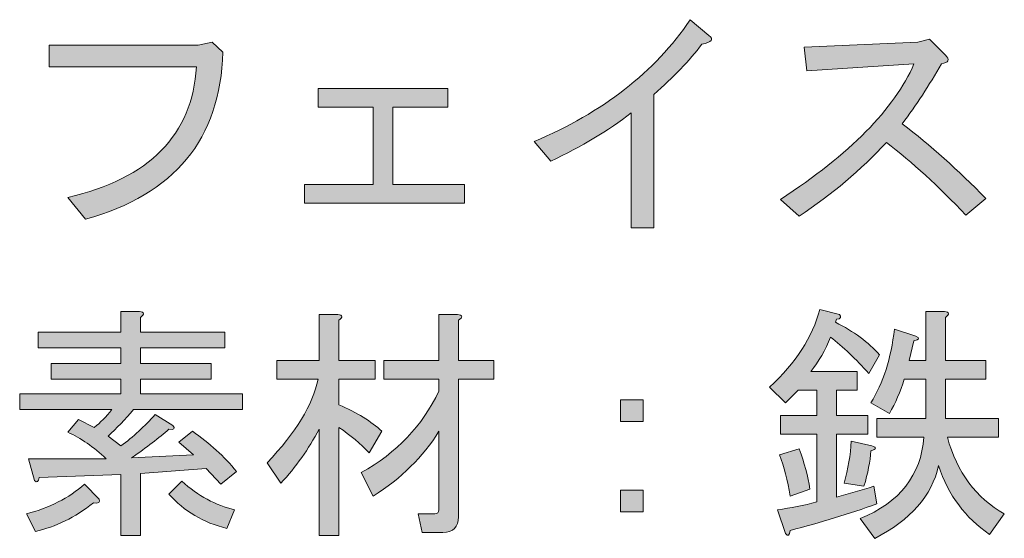
# Model space of a CAD drawing. Units: inches. Extents: x 15 to 405, y 10 to 287.
# Drawn here: x 250 to 261, y 177 to 182 of the extents above; entities that cross this region are included whole.
import ezdxf

# ---------------------------------------------------------------- set-up
doc = ezdxf.new("R2010")
doc.units = ezdxf.units.IN
doc.header["$MEASUREMENT"] = 0
doc.layers.add('_U+30EC_U+30A4_U+30E4_U+30FC 1', color=7, linetype='Continuous')

# ---------------------------------------------------------------- blocks, each defined once
blk = doc.blocks.new('block 145')
at = {"layer": '_U+30EC_U+30A4_U+30E4_U+30FC 1'}
h = blk.add_hatch(color=7, dxfattribs=at)
h.dxf.hatch_style = 2
edge = h.paths.add_edge_path()
edge.add_spline(control_points=[(255.325, 181.043), (256.096, 181.367), (256.681, 181.822), (257.078, 182.41), (257.078, 182.41), (257.287, 182.234), (257.287, 182.234), (257.346, 182.19), (257.32, 182.157), (257.21, 182.135), (257.07, 181.951), (256.89, 181.763), (256.67, 181.572), (256.67, 181.572), (256.67, 180.073), (256.67, 180.073), (256.67, 180.073), (256.416, 180.073), (256.416, 180.073), (256.416, 180.073), (256.416, 181.363), (256.416, 181.363), (256.159, 181.164), (255.858, 180.984), (255.512, 180.823), (255.512, 180.823), (255.325, 181.043), (255.325, 181.043)], knot_values=[0, 0, 0, 0, 1, 1, 1, 2, 2, 2, 3, 3, 3, 4, 4, 4, 5, 5, 5, 6, 6, 6, 7, 7, 7, 8, 8, 8, 9, 9, 9, 9], degree=3, periodic=1)
h = blk.add_hatch(color=7, dxfattribs=at)
h.dxf.hatch_style = 2
edge = h.paths.add_edge_path()
edge.add_spline(control_points=[(250.088, 180.415), (251.007, 180.628), (251.488, 181.117), (251.532, 181.881), (251.532, 181.881), (249.879, 181.881), (249.879, 181.881), (249.879, 181.881), (249.879, 182.124), (249.879, 182.124), (249.879, 182.124), (251.554, 182.124), (251.554, 182.124), (251.554, 182.124), (251.709, 182.157), (251.709, 182.157), (251.709, 182.157), (251.83, 182.046), (251.83, 182.046), (251.801, 181.069), (251.286, 180.444), (250.287, 180.172), (250.287, 180.172), (250.088, 180.415), (250.088, 180.415)], knot_values=[0, 0, 0, 0, 1, 1, 1, 2, 2, 2, 3, 3, 3, 4, 4, 4, 5, 5, 5, 6, 6, 6, 7, 7, 7, 8, 8, 8, 8], degree=3, periodic=1)
h = blk.add_hatch(color=7, dxfattribs=at)
h.dxf.hatch_style = 2
edge = h.paths.add_edge_path()
edge.add_spline(control_points=[(260.396, 180.404), (260.396, 180.404), (260.175, 180.216), (260.175, 180.216), (259.867, 180.54), (259.569, 180.812), (259.282, 181.032), (258.996, 180.724), (258.669, 180.448), (258.301, 180.205), (258.301, 180.205), (258.092, 180.393), (258.092, 180.393), (258.871, 180.9), (259.371, 181.407), (259.591, 181.914), (259.591, 181.914), (258.389, 181.837), (258.389, 181.837), (258.389, 181.837), (258.356, 182.102), (258.356, 182.102), (258.356, 182.102), (259.635, 182.157), (259.635, 182.157), (259.635, 182.157), (259.767, 182.19), (259.767, 182.19), (259.767, 182.19), (259.944, 182.013), (259.944, 182.013), (259.995, 181.962), (259.981, 181.929), (259.9, 181.914), (259.76, 181.672), (259.613, 181.447), (259.459, 181.242), (259.775, 180.999), (260.087, 180.72), (260.396, 180.404)], knot_values=[0, 0, 0, 0, 1, 1, 1, 2, 2, 2, 3, 3, 3, 4, 4, 4, 5, 5, 5, 6, 6, 6, 7, 7, 7, 8, 8, 8, 9, 9, 9, 10, 10, 10, 11, 11, 11, 12, 12, 12, 13, 13, 13, 13], degree=3, periodic=1)
h = blk.add_hatch(color=7, dxfattribs=at)
h.dxf.hatch_style = 2
h.paths.add_polyline_path([(253.737, 181.429), (253.737, 180.558), (254.542, 180.558), (254.542, 180.349), (252.745, 180.349), (252.745, 180.558), (253.517, 180.558), (253.517, 181.429), (252.899, 181.429), (252.899, 181.639), (254.355, 181.639), (254.355, 181.429)])
at = {"layer": '_U+30EC_U+30A4_U+30E4_U+30FC 1', "lineweight": 0}
blk.add_lwpolyline([(253.737, 181.429), (253.737, 180.558), (254.542, 180.558), (254.542, 180.349), (252.745, 180.349), (252.745, 180.558), (253.517, 180.558), (253.517, 181.429), (252.899, 181.429), (252.899, 181.639), (254.355, 181.639), (254.355, 181.429), (253.737, 181.429)], dxfattribs=at)
for points, knots in [([(255.325, 181.043), (256.096, 181.367), (256.681, 181.822), (257.078, 182.41), (257.078, 182.41), (257.287, 182.234), (257.287, 182.234), (257.346, 182.19), (257.32, 182.157), (257.21, 182.135), (257.07, 181.951), (256.89, 181.763), (256.67, 181.572), (256.67, 181.572), (256.67, 180.073), (256.67, 180.073), (256.67, 180.073), (256.416, 180.073), (256.416, 180.073), (256.416, 180.073), (256.416, 181.363), (256.416, 181.363), (256.159, 181.164), (255.858, 180.984), (255.512, 180.823), (255.512, 180.823), (255.325, 181.043), (255.325, 181.043)], [0, 0, 0, 0, 1, 1, 1, 2, 2, 2, 3, 3, 3, 4, 4, 4, 5, 5, 5, 6, 6, 6, 7, 7, 7, 8, 8, 8, 9, 9, 9, 9]), ([(250.088, 180.415), (251.007, 180.628), (251.488, 181.117), (251.532, 181.881), (251.532, 181.881), (249.879, 181.881), (249.879, 181.881), (249.879, 181.881), (249.879, 182.124), (249.879, 182.124), (249.879, 182.124), (251.554, 182.124), (251.554, 182.124), (251.554, 182.124), (251.709, 182.157), (251.709, 182.157), (251.709, 182.157), (251.83, 182.046), (251.83, 182.046), (251.801, 181.069), (251.286, 180.444), (250.287, 180.172), (250.287, 180.172), (250.088, 180.415), (250.088, 180.415)], [0, 0, 0, 0, 1, 1, 1, 2, 2, 2, 3, 3, 3, 4, 4, 4, 5, 5, 5, 6, 6, 6, 7, 7, 7, 8, 8, 8, 8]), ([(260.396, 180.404), (260.396, 180.404), (260.175, 180.216), (260.175, 180.216), (259.867, 180.54), (259.569, 180.812), (259.282, 181.032), (258.996, 180.724), (258.669, 180.448), (258.301, 180.205), (258.301, 180.205), (258.092, 180.393), (258.092, 180.393), (258.871, 180.9), (259.371, 181.407), (259.591, 181.914), (259.591, 181.914), (258.389, 181.837), (258.389, 181.837), (258.389, 181.837), (258.356, 182.102), (258.356, 182.102), (258.356, 182.102), (259.635, 182.157), (259.635, 182.157), (259.635, 182.157), (259.767, 182.19), (259.767, 182.19), (259.767, 182.19), (259.944, 182.013), (259.944, 182.013), (259.995, 181.962), (259.981, 181.929), (259.9, 181.914), (259.76, 181.672), (259.613, 181.447), (259.459, 181.242), (259.775, 180.999), (260.087, 180.72), (260.396, 180.404)], [0, 0, 0, 0, 1, 1, 1, 2, 2, 2, 3, 3, 3, 4, 4, 4, 5, 5, 5, 6, 6, 6, 7, 7, 7, 8, 8, 8, 9, 9, 9, 10, 10, 10, 11, 11, 11, 12, 12, 12, 13, 13, 13, 13])]:
    blk.add_open_spline(points, degree=3, knots=knots, dxfattribs=at)
blk = doc.blocks.new('block 146')
at = {"layer": '_U+30EC_U+30A4_U+30E4_U+30FC 1'}
h = blk.add_hatch(color=7, dxfattribs=at)
h.dxf.hatch_style = 2
edge = h.paths.add_edge_path()
edge.add_spline(control_points=[(250.683, 177.624), (250.823, 177.726), (250.952, 177.844), (251.069, 177.976), (251.069, 177.976), (251.268, 177.855), (251.268, 177.855), (251.297, 177.818), (251.283, 177.804), (251.224, 177.811), (251.113, 177.715), (250.974, 177.609), (250.805, 177.491), (250.805, 177.491), (251.499, 177.524), (251.499, 177.524), (251.499, 177.524), (251.334, 177.668), (251.334, 177.668), (251.334, 177.668), (251.488, 177.789), (251.488, 177.789), (251.679, 177.657), (251.845, 177.506), (251.984, 177.337), (251.984, 177.337), (251.808, 177.194), (251.808, 177.194), (251.808, 177.194), (251.643, 177.37), (251.643, 177.37), (251.643, 177.37), (250.904, 177.315), (250.904, 177.315), (250.904, 177.315), (250.904, 176.62), (250.904, 176.62), (250.904, 176.62), (250.683, 176.62), (250.683, 176.62), (250.683, 176.62), (250.683, 177.304), (250.683, 177.304), (250.683, 177.304), (249.768, 177.271), (249.768, 177.271), (249.761, 177.219), (249.743, 177.208), (249.713, 177.238), (249.713, 177.238), (249.647, 177.48), (249.647, 177.48), (249.647, 177.48), (250.518, 177.48), (250.518, 177.48), (250.379, 177.613), (250.235, 177.712), (250.088, 177.778), (250.088, 177.778), (250.209, 177.921), (250.209, 177.921), (250.209, 177.921), (250.386, 177.833), (250.386, 177.833), (250.452, 177.884), (250.518, 177.951), (250.584, 178.032), (250.584, 178.032), (249.548, 178.032), (249.548, 178.032), (249.548, 178.032), (249.548, 178.208), (249.548, 178.208), (249.548, 178.208), (250.683, 178.208), (250.683, 178.208), (250.683, 178.208), (250.683, 178.373), (250.683, 178.373), (250.683, 178.373), (249.901, 178.373), (249.901, 178.373), (249.901, 178.373), (249.901, 178.55), (249.901, 178.55), (249.901, 178.55), (250.683, 178.55), (250.683, 178.55), (250.683, 178.55), (250.683, 178.726), (250.683, 178.726), (250.683, 178.726), (249.757, 178.726), (249.757, 178.726), (249.757, 178.726), (249.757, 178.902), (249.757, 178.902), (249.757, 178.902), (250.683, 178.902), (250.683, 178.902), (250.683, 178.902), (250.683, 179.134), (250.683, 179.134), (250.683, 179.134), (250.893, 179.134), (250.893, 179.134), (250.952, 179.127), (250.955, 179.104), (250.904, 179.068), (250.904, 179.068), (250.904, 178.902), (250.904, 178.902), (250.904, 178.902), (251.852, 178.902), (251.852, 178.902), (251.852, 178.902), (251.852, 178.726), (251.852, 178.726), (251.852, 178.726), (250.904, 178.726), (250.904, 178.726), (250.904, 178.726), (250.904, 178.55), (250.904, 178.55), (250.904, 178.55), (251.698, 178.55), (251.698, 178.55), (251.698, 178.55), (251.698, 178.373), (251.698, 178.373), (251.698, 178.373), (250.904, 178.373), (250.904, 178.373), (250.904, 178.373), (250.904, 178.208), (250.904, 178.208), (250.904, 178.208), (252.05, 178.208), (252.05, 178.208), (252.05, 178.208), (252.05, 178.032), (252.05, 178.032), (252.05, 178.032), (250.827, 178.032), (250.827, 178.032), (250.731, 177.921), (250.636, 177.822), (250.54, 177.734), (250.54, 177.734), (250.683, 177.624), (250.683, 177.624)], knot_values=[0, 0, 0, 0, 1, 1, 1, 2, 2, 2, 3, 3, 3, 4, 4, 4, 5, 5, 5, 6, 6, 6, 7, 7, 7, 8, 8, 8, 9, 9, 9, 10, 10, 10, 11, 11, 11, 12, 12, 12, 13, 13, 13, 14, 14, 14, 15, 15, 15, 16, 16, 16, 17, 17, 17, 18, 18, 18, 19, 19, 19, 20, 20, 20, 21, 21, 21, 22, 22, 22, 23, 23, 23, 24, 24, 24, 25, 25, 25, 26, 26, 26, 27, 27, 27, 28, 28, 28, 29, 29, 29, 30, 30, 30, 31, 31, 31, 32, 32, 32, 33, 33, 33, 34, 34, 34, 35, 35, 35, 36, 36, 36, 37, 37, 37, 38, 38, 38, 39, 39, 39, 40, 40, 40, 41, 41, 41, 42, 42, 42, 43, 43, 43, 44, 44, 44, 45, 45, 45, 46, 46, 46, 47, 47, 47, 48, 48, 48, 49, 49, 49, 50, 50, 50, 50], degree=3, periodic=1)
edge = h.paths.add_edge_path()
edge.add_spline(control_points=[(250.441, 177.028), (250.456, 176.991), (250.434, 176.977), (250.375, 176.984), (250.169, 176.823), (249.952, 176.716), (249.724, 176.665), (249.724, 176.665), (249.625, 176.863), (249.625, 176.863), (249.882, 176.929), (250.099, 177.039), (250.276, 177.194), (250.276, 177.194), (250.441, 177.028), (250.441, 177.028)], knot_values=[0, 0, 0, 0, 1, 1, 1, 2, 2, 2, 3, 3, 3, 4, 4, 4, 5, 5, 5, 5], degree=3, periodic=1)
edge = h.paths.add_edge_path()
edge.add_spline(control_points=[(251.367, 177.227), (251.551, 177.065), (251.749, 176.958), (251.962, 176.907), (251.962, 176.907), (251.874, 176.698), (251.874, 176.698), (251.609, 176.764), (251.393, 176.892), (251.224, 177.083), (251.224, 177.083), (251.367, 177.227), (251.367, 177.227)], knot_values=[0, 0, 0, 0, 1, 1, 1, 2, 2, 2, 3, 3, 3, 4, 4, 4, 4], degree=3, periodic=1)
h = blk.add_hatch(color=7, dxfattribs=at)
h.dxf.hatch_style = 2
edge = h.paths.add_edge_path()
edge.add_spline(control_points=[(259.172, 176.973), (258.863, 176.863), (258.54, 176.764), (258.202, 176.676), (258.195, 176.617), (258.176, 176.606), (258.147, 176.642), (258.147, 176.642), (258.059, 176.907), (258.059, 176.907), (258.206, 176.929), (258.353, 176.958), (258.5, 176.995), (258.5, 176.995), (258.5, 177.756), (258.5, 177.756), (258.5, 177.756), (258.092, 177.756), (258.092, 177.756), (258.092, 177.756), (258.092, 177.965), (258.092, 177.965), (258.092, 177.965), (258.5, 177.965), (258.5, 177.965), (258.5, 177.965), (258.5, 178.252), (258.5, 178.252), (258.5, 178.252), (258.29, 178.252), (258.29, 178.252), (258.29, 178.252), (258.147, 178.109), (258.147, 178.109), (258.147, 178.109), (257.97, 178.285), (257.97, 178.285), (258.264, 178.557), (258.452, 178.847), (258.533, 179.156), (258.533, 179.156), (258.753, 179.101), (258.753, 179.101), (258.782, 179.071), (258.771, 179.053), (258.72, 179.046), (258.72, 179.046), (258.709, 179.013), (258.709, 179.013), (258.915, 178.91), (259.08, 178.788), (259.205, 178.649), (259.205, 178.649), (259.084, 178.439), (259.084, 178.439), (258.937, 178.601), (258.794, 178.737), (258.654, 178.847), (258.595, 178.7), (258.522, 178.572), (258.433, 178.461), (258.433, 178.461), (258.952, 178.461), (258.952, 178.461), (258.952, 178.461), (258.952, 178.252), (258.952, 178.252), (258.952, 178.252), (258.72, 178.252), (258.72, 178.252), (258.72, 178.252), (258.72, 177.965), (258.72, 177.965), (258.72, 177.965), (259.073, 177.965), (259.073, 177.965), (259.073, 177.965), (259.073, 177.756), (259.073, 177.756), (259.073, 177.756), (258.72, 177.756), (258.72, 177.756), (258.72, 177.756), (258.72, 177.05), (258.72, 177.05), (258.86, 177.087), (259, 177.128), (259.139, 177.172), (259.139, 177.172), (259.172, 176.973), (259.172, 176.973)], knot_values=[0, 0, 0, 0, 1, 1, 1, 2, 2, 2, 3, 3, 3, 4, 4, 4, 5, 5, 5, 6, 6, 6, 7, 7, 7, 8, 8, 8, 9, 9, 9, 10, 10, 10, 11, 11, 11, 12, 12, 12, 13, 13, 13, 14, 14, 14, 15, 15, 15, 16, 16, 16, 17, 17, 17, 18, 18, 18, 19, 19, 19, 20, 20, 20, 21, 21, 21, 22, 22, 22, 23, 23, 23, 24, 24, 24, 25, 25, 25, 26, 26, 26, 27, 27, 27, 28, 28, 28, 29, 29, 29, 30, 30, 30, 30], degree=3, periodic=1)
edge = h.paths.add_edge_path()
edge.add_spline(control_points=[(258.081, 177.524), (258.081, 177.524), (258.301, 177.591), (258.301, 177.591), (258.36, 177.436), (258.4, 177.285), (258.422, 177.139), (258.422, 177.139), (258.202, 177.061), (258.202, 177.061), (258.173, 177.238), (258.132, 177.392), (258.081, 177.524)], knot_values=[0, 0, 0, 0, 1, 1, 1, 2, 2, 2, 3, 3, 3, 4, 4, 4, 4], degree=3, periodic=1)
edge = h.paths.add_edge_path()
edge.add_spline(control_points=[(259.029, 177.172), (259.029, 177.172), (258.808, 177.205), (258.808, 177.205), (258.852, 177.366), (258.878, 177.524), (258.885, 177.679), (258.885, 177.679), (259.117, 177.624), (259.117, 177.624), (259.176, 177.609), (259.172, 177.591), (259.106, 177.568), (259.099, 177.451), (259.073, 177.319), (259.029, 177.172)], knot_values=[0, 0, 0, 0, 1, 1, 1, 2, 2, 2, 3, 3, 3, 4, 4, 4, 5, 5, 5, 5], degree=3, periodic=1)
edge = h.paths.add_edge_path()
edge.add_spline(control_points=[(259.944, 178.583), (259.944, 178.583), (260.396, 178.583), (260.396, 178.583), (260.396, 178.583), (260.396, 178.373), (260.396, 178.373), (260.396, 178.373), (259.944, 178.373), (259.944, 178.373), (259.944, 178.373), (259.944, 177.932), (259.944, 177.932), (259.944, 177.932), (260.539, 177.932), (260.539, 177.932), (260.539, 177.932), (260.539, 177.723), (260.539, 177.723), (260.539, 177.723), (259.966, 177.723), (259.966, 177.723), (260.076, 177.326), (260.289, 177.039), (260.605, 176.863), (260.605, 176.863), (260.44, 176.631), (260.44, 176.631), (260.168, 176.815), (259.977, 177.072), (259.867, 177.403), (259.793, 177.065), (259.554, 176.793), (259.15, 176.587), (259.15, 176.587), (258.985, 176.808), (258.985, 176.808), (259.433, 176.991), (259.672, 177.297), (259.701, 177.723), (259.701, 177.723), (259.172, 177.723), (259.172, 177.723), (259.172, 177.723), (259.172, 177.932), (259.172, 177.932), (259.172, 177.932), (259.723, 177.932), (259.723, 177.932), (259.723, 177.932), (259.723, 178.373), (259.723, 178.373), (259.723, 178.373), (259.481, 178.373), (259.481, 178.373), (259.437, 178.234), (259.382, 178.105), (259.315, 177.987), (259.315, 177.987), (259.106, 178.109), (259.106, 178.109), (259.246, 178.329), (259.334, 178.605), (259.371, 178.936), (259.371, 178.936), (259.613, 178.858), (259.613, 178.858), (259.657, 178.836), (259.65, 178.818), (259.591, 178.803), (259.591, 178.803), (259.536, 178.583), (259.536, 178.583), (259.536, 178.583), (259.723, 178.583), (259.723, 178.583), (259.723, 178.583), (259.723, 179.134), (259.723, 179.134), (259.723, 179.134), (259.933, 179.134), (259.933, 179.134), (259.992, 179.127), (259.995, 179.104), (259.944, 179.068), (259.944, 179.068), (259.944, 178.583), (259.944, 178.583)], knot_values=[0, 0, 0, 0, 1, 1, 1, 2, 2, 2, 3, 3, 3, 4, 4, 4, 5, 5, 5, 6, 6, 6, 7, 7, 7, 8, 8, 8, 9, 9, 9, 10, 10, 10, 11, 11, 11, 12, 12, 12, 13, 13, 13, 14, 14, 14, 15, 15, 15, 16, 16, 16, 17, 17, 17, 18, 18, 18, 19, 19, 19, 20, 20, 20, 21, 21, 21, 22, 22, 22, 23, 23, 23, 24, 24, 24, 25, 25, 25, 26, 26, 26, 27, 27, 27, 28, 28, 28, 29, 29, 29, 29], degree=3, periodic=1)
h = blk.add_hatch(color=7, dxfattribs=at)
h.dxf.hatch_style = 2
edge = h.paths.add_edge_path()
edge.add_spline(control_points=[(253.131, 176.62), (253.131, 176.62), (252.91, 176.62), (252.91, 176.62), (252.91, 176.62), (252.91, 177.811), (252.91, 177.811), (252.793, 177.591), (252.65, 177.388), (252.48, 177.205), (252.48, 177.205), (252.326, 177.436), (252.326, 177.436), (252.65, 177.774), (252.84, 178.087), (252.899, 178.373), (252.899, 178.373), (252.436, 178.373), (252.436, 178.373), (252.436, 178.373), (252.436, 178.583), (252.436, 178.583), (252.436, 178.583), (252.91, 178.583), (252.91, 178.583), (252.91, 178.583), (252.91, 179.101), (252.91, 179.101), (252.91, 179.101), (253.12, 179.101), (253.12, 179.101), (253.179, 179.093), (253.182, 179.071), (253.131, 179.035), (253.131, 179.035), (253.131, 178.583), (253.131, 178.583), (253.131, 178.583), (253.539, 178.583), (253.539, 178.583), (253.539, 178.583), (253.539, 178.373), (253.539, 178.373), (253.539, 178.373), (253.131, 178.373), (253.131, 178.373), (253.131, 178.373), (253.131, 178.087), (253.131, 178.087), (253.336, 177.998), (253.498, 177.899), (253.616, 177.789), (253.616, 177.789), (253.473, 177.546), (253.473, 177.546), (253.377, 177.649), (253.263, 177.745), (253.131, 177.833), (253.131, 177.833), (253.131, 176.62), (253.131, 176.62)], knot_values=[0, 0, 0, 0, 1, 1, 1, 2, 2, 2, 3, 3, 3, 4, 4, 4, 5, 5, 5, 6, 6, 6, 7, 7, 7, 8, 8, 8, 9, 9, 9, 10, 10, 10, 11, 11, 11, 12, 12, 12, 13, 13, 13, 14, 14, 14, 15, 15, 15, 16, 16, 16, 17, 17, 17, 18, 18, 18, 19, 19, 19, 20, 20, 20, 20], degree=3, periodic=1)
edge = h.paths.add_edge_path()
edge.add_spline(control_points=[(254.255, 176.907), (254.255, 176.907), (254.255, 177.789), (254.255, 177.789), (254.079, 177.502), (253.833, 177.26), (253.517, 177.061), (253.517, 177.061), (253.384, 177.326), (253.384, 177.326), (253.781, 177.546), (254.072, 177.851), (254.255, 178.241), (254.255, 178.241), (254.255, 178.373), (254.255, 178.373), (254.255, 178.373), (253.638, 178.373), (253.638, 178.373), (253.638, 178.373), (253.638, 178.583), (253.638, 178.583), (253.638, 178.583), (254.255, 178.583), (254.255, 178.583), (254.255, 178.583), (254.255, 179.101), (254.255, 179.101), (254.255, 179.101), (254.465, 179.101), (254.465, 179.101), (254.524, 179.093), (254.527, 179.071), (254.476, 179.035), (254.476, 179.035), (254.476, 178.583), (254.476, 178.583), (254.476, 178.583), (254.873, 178.583), (254.873, 178.583), (254.873, 178.583), (254.873, 178.373), (254.873, 178.373), (254.873, 178.373), (254.476, 178.373), (254.476, 178.373), (254.476, 178.373), (254.476, 176.83), (254.476, 176.83), (254.476, 176.712), (254.417, 176.653), (254.299, 176.653), (254.299, 176.653), (254.068, 176.653), (254.068, 176.653), (254.068, 176.653), (254.024, 176.863), (254.024, 176.863), (254.024, 176.863), (254.211, 176.863), (254.211, 176.863), (254.24, 176.863), (254.255, 176.878), (254.255, 176.907)], knot_values=[0, 0, 0, 0, 1, 1, 1, 2, 2, 2, 3, 3, 3, 4, 4, 4, 5, 5, 5, 6, 6, 6, 7, 7, 7, 8, 8, 8, 9, 9, 9, 10, 10, 10, 11, 11, 11, 12, 12, 12, 13, 13, 13, 14, 14, 14, 15, 15, 15, 16, 16, 16, 17, 17, 17, 18, 18, 18, 19, 19, 19, 20, 20, 20, 21, 21, 21, 21], degree=3, periodic=1)
h = blk.add_hatch(color=7, dxfattribs=at)
h.dxf.hatch_style = 2
h.paths.add_polyline_path([(256.295, 178.142), (256.548, 178.142), (256.548, 177.899), (256.295, 177.899)])
h.paths.add_polyline_path([(256.295, 177.128), (256.548, 177.128), (256.548, 176.885), (256.295, 176.885)])
at = {"layer": '_U+30EC_U+30A4_U+30E4_U+30FC 1', "lineweight": 0}
for points in [[(256.295, 178.142), (256.548, 178.142), (256.548, 177.899), (256.295, 177.899), (256.295, 178.142)], [(256.295, 177.128), (256.548, 177.128), (256.548, 176.885), (256.295, 176.885), (256.295, 177.128)]]:
    blk.add_lwpolyline(points, dxfattribs=at)
for points, knots in [([(250.683, 177.624), (250.823, 177.726), (250.952, 177.844), (251.069, 177.976), (251.069, 177.976), (251.268, 177.855), (251.268, 177.855), (251.297, 177.818), (251.283, 177.804), (251.224, 177.811), (251.113, 177.715), (250.974, 177.609), (250.805, 177.491), (250.805, 177.491), (251.499, 177.524), (251.499, 177.524), (251.499, 177.524), (251.334, 177.668), (251.334, 177.668), (251.334, 177.668), (251.488, 177.789), (251.488, 177.789), (251.679, 177.657), (251.845, 177.506), (251.984, 177.337), (251.984, 177.337), (251.808, 177.194), (251.808, 177.194), (251.808, 177.194), (251.643, 177.37), (251.643, 177.37), (251.643, 177.37), (250.904, 177.315), (250.904, 177.315), (250.904, 177.315), (250.904, 176.62), (250.904, 176.62), (250.904, 176.62), (250.683, 176.62), (250.683, 176.62), (250.683, 176.62), (250.683, 177.304), (250.683, 177.304), (250.683, 177.304), (249.768, 177.271), (249.768, 177.271), (249.761, 177.219), (249.743, 177.208), (249.713, 177.238), (249.713, 177.238), (249.647, 177.48), (249.647, 177.48), (249.647, 177.48), (250.518, 177.48), (250.518, 177.48), (250.379, 177.613), (250.235, 177.712), (250.088, 177.778), (250.088, 177.778), (250.209, 177.921), (250.209, 177.921), (250.209, 177.921), (250.386, 177.833), (250.386, 177.833), (250.452, 177.884), (250.518, 177.951), (250.584, 178.032), (250.584, 178.032), (249.548, 178.032), (249.548, 178.032), (249.548, 178.032), (249.548, 178.208), (249.548, 178.208), (249.548, 178.208), (250.683, 178.208), (250.683, 178.208), (250.683, 178.208), (250.683, 178.373), (250.683, 178.373), (250.683, 178.373), (249.901, 178.373), (249.901, 178.373), (249.901, 178.373), (249.901, 178.55), (249.901, 178.55), (249.901, 178.55), (250.683, 178.55), (250.683, 178.55), (250.683, 178.55), (250.683, 178.726), (250.683, 178.726), (250.683, 178.726), (249.757, 178.726), (249.757, 178.726), (249.757, 178.726), (249.757, 178.902), (249.757, 178.902), (249.757, 178.902), (250.683, 178.902), (250.683, 178.902), (250.683, 178.902), (250.683, 179.134), (250.683, 179.134), (250.683, 179.134), (250.893, 179.134), (250.893, 179.134), (250.952, 179.127), (250.955, 179.104), (250.904, 179.068), (250.904, 179.068), (250.904, 178.902), (250.904, 178.902), (250.904, 178.902), (251.852, 178.902), (251.852, 178.902), (251.852, 178.902), (251.852, 178.726), (251.852, 178.726), (251.852, 178.726), (250.904, 178.726), (250.904, 178.726), (250.904, 178.726), (250.904, 178.55), (250.904, 178.55), (250.904, 178.55), (251.698, 178.55), (251.698, 178.55), (251.698, 178.55), (251.698, 178.373), (251.698, 178.373), (251.698, 178.373), (250.904, 178.373), (250.904, 178.373), (250.904, 178.373), (250.904, 178.208), (250.904, 178.208), (250.904, 178.208), (252.05, 178.208), (252.05, 178.208), (252.05, 178.208), (252.05, 178.032), (252.05, 178.032), (252.05, 178.032), (250.827, 178.032), (250.827, 178.032), (250.731, 177.921), (250.636, 177.822), (250.54, 177.734), (250.54, 177.734), (250.683, 177.624), (250.683, 177.624)], [0, 0, 0, 0, 1, 1, 1, 2, 2, 2, 3, 3, 3, 4, 4, 4, 5, 5, 5, 6, 6, 6, 7, 7, 7, 8, 8, 8, 9, 9, 9, 10, 10, 10, 11, 11, 11, 12, 12, 12, 13, 13, 13, 14, 14, 14, 15, 15, 15, 16, 16, 16, 17, 17, 17, 18, 18, 18, 19, 19, 19, 20, 20, 20, 21, 21, 21, 22, 22, 22, 23, 23, 23, 24, 24, 24, 25, 25, 25, 26, 26, 26, 27, 27, 27, 28, 28, 28, 29, 29, 29, 30, 30, 30, 31, 31, 31, 32, 32, 32, 33, 33, 33, 34, 34, 34, 35, 35, 35, 36, 36, 36, 37, 37, 37, 38, 38, 38, 39, 39, 39, 40, 40, 40, 41, 41, 41, 42, 42, 42, 43, 43, 43, 44, 44, 44, 45, 45, 45, 46, 46, 46, 47, 47, 47, 48, 48, 48, 49, 49, 49, 50, 50, 50, 50]), ([(259.172, 176.973), (258.863, 176.863), (258.54, 176.764), (258.202, 176.676), (258.195, 176.617), (258.176, 176.606), (258.147, 176.642), (258.147, 176.642), (258.059, 176.907), (258.059, 176.907), (258.206, 176.929), (258.353, 176.958), (258.5, 176.995), (258.5, 176.995), (258.5, 177.756), (258.5, 177.756), (258.5, 177.756), (258.092, 177.756), (258.092, 177.756), (258.092, 177.756), (258.092, 177.965), (258.092, 177.965), (258.092, 177.965), (258.5, 177.965), (258.5, 177.965), (258.5, 177.965), (258.5, 178.252), (258.5, 178.252), (258.5, 178.252), (258.29, 178.252), (258.29, 178.252), (258.29, 178.252), (258.147, 178.109), (258.147, 178.109), (258.147, 178.109), (257.97, 178.285), (257.97, 178.285), (258.264, 178.557), (258.452, 178.847), (258.533, 179.156), (258.533, 179.156), (258.753, 179.101), (258.753, 179.101), (258.782, 179.071), (258.771, 179.053), (258.72, 179.046), (258.72, 179.046), (258.709, 179.013), (258.709, 179.013), (258.915, 178.91), (259.08, 178.788), (259.205, 178.649), (259.205, 178.649), (259.084, 178.439), (259.084, 178.439), (258.937, 178.601), (258.794, 178.737), (258.654, 178.847), (258.595, 178.7), (258.522, 178.572), (258.433, 178.461), (258.433, 178.461), (258.952, 178.461), (258.952, 178.461), (258.952, 178.461), (258.952, 178.252), (258.952, 178.252), (258.952, 178.252), (258.72, 178.252), (258.72, 178.252), (258.72, 178.252), (258.72, 177.965), (258.72, 177.965), (258.72, 177.965), (259.073, 177.965), (259.073, 177.965), (259.073, 177.965), (259.073, 177.756), (259.073, 177.756), (259.073, 177.756), (258.72, 177.756), (258.72, 177.756), (258.72, 177.756), (258.72, 177.05), (258.72, 177.05), (258.86, 177.087), (259, 177.128), (259.139, 177.172), (259.139, 177.172), (259.172, 176.973), (259.172, 176.973)], [0, 0, 0, 0, 1, 1, 1, 2, 2, 2, 3, 3, 3, 4, 4, 4, 5, 5, 5, 6, 6, 6, 7, 7, 7, 8, 8, 8, 9, 9, 9, 10, 10, 10, 11, 11, 11, 12, 12, 12, 13, 13, 13, 14, 14, 14, 15, 15, 15, 16, 16, 16, 17, 17, 17, 18, 18, 18, 19, 19, 19, 20, 20, 20, 21, 21, 21, 22, 22, 22, 23, 23, 23, 24, 24, 24, 25, 25, 25, 26, 26, 26, 27, 27, 27, 28, 28, 28, 29, 29, 29, 30, 30, 30, 30]), ([(259.944, 178.583), (259.944, 178.583), (260.396, 178.583), (260.396, 178.583), (260.396, 178.583), (260.396, 178.373), (260.396, 178.373), (260.396, 178.373), (259.944, 178.373), (259.944, 178.373), (259.944, 178.373), (259.944, 177.932), (259.944, 177.932), (259.944, 177.932), (260.539, 177.932), (260.539, 177.932), (260.539, 177.932), (260.539, 177.723), (260.539, 177.723), (260.539, 177.723), (259.966, 177.723), (259.966, 177.723), (260.076, 177.326), (260.289, 177.039), (260.605, 176.863), (260.605, 176.863), (260.44, 176.631), (260.44, 176.631), (260.168, 176.815), (259.977, 177.072), (259.867, 177.403), (259.793, 177.065), (259.554, 176.793), (259.15, 176.587), (259.15, 176.587), (258.985, 176.808), (258.985, 176.808), (259.433, 176.991), (259.672, 177.297), (259.701, 177.723), (259.701, 177.723), (259.172, 177.723), (259.172, 177.723), (259.172, 177.723), (259.172, 177.932), (259.172, 177.932), (259.172, 177.932), (259.723, 177.932), (259.723, 177.932), (259.723, 177.932), (259.723, 178.373), (259.723, 178.373), (259.723, 178.373), (259.481, 178.373), (259.481, 178.373), (259.437, 178.234), (259.382, 178.105), (259.315, 177.987), (259.315, 177.987), (259.106, 178.109), (259.106, 178.109), (259.246, 178.329), (259.334, 178.605), (259.371, 178.936), (259.371, 178.936), (259.613, 178.858), (259.613, 178.858), (259.657, 178.836), (259.65, 178.818), (259.591, 178.803), (259.591, 178.803), (259.536, 178.583), (259.536, 178.583), (259.536, 178.583), (259.723, 178.583), (259.723, 178.583), (259.723, 178.583), (259.723, 179.134), (259.723, 179.134), (259.723, 179.134), (259.933, 179.134), (259.933, 179.134), (259.992, 179.127), (259.995, 179.104), (259.944, 179.068), (259.944, 179.068), (259.944, 178.583), (259.944, 178.583)], [0, 0, 0, 0, 1, 1, 1, 2, 2, 2, 3, 3, 3, 4, 4, 4, 5, 5, 5, 6, 6, 6, 7, 7, 7, 8, 8, 8, 9, 9, 9, 10, 10, 10, 11, 11, 11, 12, 12, 12, 13, 13, 13, 14, 14, 14, 15, 15, 15, 16, 16, 16, 17, 17, 17, 18, 18, 18, 19, 19, 19, 20, 20, 20, 21, 21, 21, 22, 22, 22, 23, 23, 23, 24, 24, 24, 25, 25, 25, 26, 26, 26, 27, 27, 27, 28, 28, 28, 29, 29, 29, 29]), ([(253.131, 176.62), (253.131, 176.62), (252.91, 176.62), (252.91, 176.62), (252.91, 176.62), (252.91, 177.811), (252.91, 177.811), (252.793, 177.591), (252.65, 177.388), (252.48, 177.205), (252.48, 177.205), (252.326, 177.436), (252.326, 177.436), (252.65, 177.774), (252.84, 178.087), (252.899, 178.373), (252.899, 178.373), (252.436, 178.373), (252.436, 178.373), (252.436, 178.373), (252.436, 178.583), (252.436, 178.583), (252.436, 178.583), (252.91, 178.583), (252.91, 178.583), (252.91, 178.583), (252.91, 179.101), (252.91, 179.101), (252.91, 179.101), (253.12, 179.101), (253.12, 179.101), (253.179, 179.093), (253.182, 179.071), (253.131, 179.035), (253.131, 179.035), (253.131, 178.583), (253.131, 178.583), (253.131, 178.583), (253.539, 178.583), (253.539, 178.583), (253.539, 178.583), (253.539, 178.373), (253.539, 178.373), (253.539, 178.373), (253.131, 178.373), (253.131, 178.373), (253.131, 178.373), (253.131, 178.087), (253.131, 178.087), (253.336, 177.998), (253.498, 177.899), (253.616, 177.789), (253.616, 177.789), (253.473, 177.546), (253.473, 177.546), (253.377, 177.649), (253.263, 177.745), (253.131, 177.833), (253.131, 177.833), (253.131, 176.62), (253.131, 176.62)], [0, 0, 0, 0, 1, 1, 1, 2, 2, 2, 3, 3, 3, 4, 4, 4, 5, 5, 5, 6, 6, 6, 7, 7, 7, 8, 8, 8, 9, 9, 9, 10, 10, 10, 11, 11, 11, 12, 12, 12, 13, 13, 13, 14, 14, 14, 15, 15, 15, 16, 16, 16, 17, 17, 17, 18, 18, 18, 19, 19, 19, 20, 20, 20, 20]), ([(254.255, 176.907), (254.255, 176.907), (254.255, 177.789), (254.255, 177.789), (254.079, 177.502), (253.833, 177.26), (253.517, 177.061), (253.517, 177.061), (253.384, 177.326), (253.384, 177.326), (253.781, 177.546), (254.072, 177.851), (254.255, 178.241), (254.255, 178.241), (254.255, 178.373), (254.255, 178.373), (254.255, 178.373), (253.638, 178.373), (253.638, 178.373), (253.638, 178.373), (253.638, 178.583), (253.638, 178.583), (253.638, 178.583), (254.255, 178.583), (254.255, 178.583), (254.255, 178.583), (254.255, 179.101), (254.255, 179.101), (254.255, 179.101), (254.465, 179.101), (254.465, 179.101), (254.524, 179.093), (254.527, 179.071), (254.476, 179.035), (254.476, 179.035), (254.476, 178.583), (254.476, 178.583), (254.476, 178.583), (254.873, 178.583), (254.873, 178.583), (254.873, 178.583), (254.873, 178.373), (254.873, 178.373), (254.873, 178.373), (254.476, 178.373), (254.476, 178.373), (254.476, 178.373), (254.476, 176.83), (254.476, 176.83), (254.476, 176.712), (254.417, 176.653), (254.299, 176.653), (254.299, 176.653), (254.068, 176.653), (254.068, 176.653), (254.068, 176.653), (254.024, 176.863), (254.024, 176.863), (254.024, 176.863), (254.211, 176.863), (254.211, 176.863), (254.24, 176.863), (254.255, 176.878), (254.255, 176.907)], [0, 0, 0, 0, 1, 1, 1, 2, 2, 2, 3, 3, 3, 4, 4, 4, 5, 5, 5, 6, 6, 6, 7, 7, 7, 8, 8, 8, 9, 9, 9, 10, 10, 10, 11, 11, 11, 12, 12, 12, 13, 13, 13, 14, 14, 14, 15, 15, 15, 16, 16, 16, 17, 17, 17, 18, 18, 18, 19, 19, 19, 20, 20, 20, 21, 21, 21, 21]), ([(258.081, 177.524), (258.081, 177.524), (258.301, 177.591), (258.301, 177.591), (258.36, 177.436), (258.4, 177.285), (258.422, 177.139), (258.422, 177.139), (258.202, 177.061), (258.202, 177.061), (258.173, 177.238), (258.132, 177.392), (258.081, 177.524)], [0, 0, 0, 0, 1, 1, 1, 2, 2, 2, 3, 3, 3, 4, 4, 4, 4]), ([(259.029, 177.172), (259.029, 177.172), (258.808, 177.205), (258.808, 177.205), (258.852, 177.366), (258.878, 177.524), (258.885, 177.679), (258.885, 177.679), (259.117, 177.624), (259.117, 177.624), (259.176, 177.609), (259.172, 177.591), (259.106, 177.568), (259.099, 177.451), (259.073, 177.319), (259.029, 177.172)], [0, 0, 0, 0, 1, 1, 1, 2, 2, 2, 3, 3, 3, 4, 4, 4, 5, 5, 5, 5]), ([(250.441, 177.028), (250.456, 176.991), (250.434, 176.977), (250.375, 176.984), (250.169, 176.823), (249.952, 176.716), (249.724, 176.665), (249.724, 176.665), (249.625, 176.863), (249.625, 176.863), (249.882, 176.929), (250.099, 177.039), (250.276, 177.194), (250.276, 177.194), (250.441, 177.028), (250.441, 177.028)], [0, 0, 0, 0, 1, 1, 1, 2, 2, 2, 3, 3, 3, 4, 4, 4, 5, 5, 5, 5]), ([(251.367, 177.227), (251.551, 177.065), (251.749, 176.958), (251.962, 176.907), (251.962, 176.907), (251.874, 176.698), (251.874, 176.698), (251.609, 176.764), (251.393, 176.892), (251.224, 177.083), (251.224, 177.083), (251.367, 177.227), (251.367, 177.227)], [0, 0, 0, 0, 1, 1, 1, 2, 2, 2, 3, 3, 3, 4, 4, 4, 4])]:
    blk.add_open_spline(points, degree=3, knots=knots, dxfattribs=at)
blk = doc.blocks.new('block 144')
at = {"layer": '_U+30EC_U+30A4_U+30E4_U+30FC 1'}
for name in ['block 145', 'block 146']:
    blk.add_blockref(name, (0, 0), dxfattribs=at)

msp = doc.modelspace()

# ---------------------------------------------------------------- block references
at = {"layer": '_U+30EC_U+30A4_U+30E4_U+30FC 1'}
msp.add_blockref('block 144', (0, 0), dxfattribs=at)

doc.saveas('drawing.dxf')
